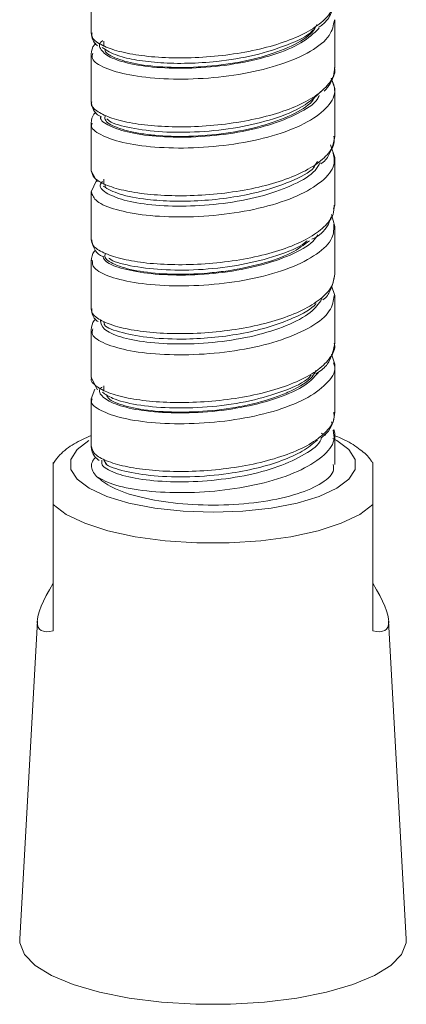
# Model space of a CAD drawing. Units: millimetres. Extents: x 35 to 548, y 37 to 625.
# Drawn here: x 163 to 186, y 314 to 373 of the extents above; entities that cross this region are included whole.
import ezdxf

# ---------------------------------------------------------------- set-up
doc = ezdxf.new("R2010")
doc.units = ezdxf.units.MM

msp = doc.modelspace()

# ---------------------------------------------------------------- linework, layer by layer
at = {"color": 7, "linetype": 'Continuous', "lineweight": 15}
for p, q in [((181.841, 370.083), (181.841, 372.922)), ((168.091, 371.64), (168.091, 371.326)), ((167.341, 370.875), (167.341, 368.036)), ((181.841, 368.825), (181.642, 369.387)), ((167.341, 366.775), (167.341, 363.936)), ((181.841, 364.725), (181.586, 365.49)), ((180.8, 364.488), (180.575, 364.125)), ((167.341, 363.936), (167.701, 363.282)), ((167.657, 363.361), (167.341, 362.677)), ((168.091, 363.443), (168.091, 363.129)), ((168.18, 362.966), (168.184, 363.129)), ((167.341, 362.677), (167.341, 359.838)), ((181.766, 361.666), (181.841, 361.888)), ((181.841, 360.628), (181.638, 361.346)), ((181.841, 357.788), (181.841, 360.627)), ((167.341, 358.579), (167.341, 355.74)), ((181.841, 356.529), (181.643, 357.097)), ((181.841, 353.69), (181.841, 356.529)), ((168.151, 354.763), (168.093, 354.932)), ((167.341, 354.48), (167.341, 351.641)), ((181.841, 352.431), (181.639, 353.025)), ((181.841, 349.592), (181.841, 352.431)), ((167.341, 351.641), (167.725, 350.907)), ((167.565, 350.951), (167.341, 350.381)), ((168.091, 351.148), (168.091, 350.834)), ((181.678, 348.889), (181.642, 349.011)), ((181.841, 348.332), (181.776, 348.553)), ((168.264, 346.502), (168.095, 346.736)), ((165.091, 339.407), (165.091, 336.583)), ((164.144, 337.167), (163.093, 318.271)), ((186.089, 318.271), (185.038, 337.167))]:
    msp.add_line(p, q, dxfattribs=at)
at = {"color": 7, "linetype": 'Continuous', "lineweight": 0}
for p, q in [((181.784, 349.486), (181.783, 349.595)), ((181.016, 348.339), (181.296, 348.225))]:
    msp.add_line(p, q, dxfattribs=at)
at = {"color": 7, "linetype": 'Continuous', "lineweight": 15, "flags": 128}
for points in [[(167.341, 374.972), (167.341, 373.552), (167.341, 372.133)], [(181.841, 365.986), (181.841, 367.405), (181.841, 368.824)], [(181.841, 361.888), (181.841, 363.308), (181.841, 364.727)], [(167.341, 350.381), (167.341, 348.962), (167.341, 347.543)], [(181.841, 346.479), (181.841, 346.914), (181.841, 348.333)], [(186.089, 318.271), (186.079, 318.027), (185.803, 317.345), (185.165, 316.691), (184.188, 316.085), (182.903, 315.547), (181.35, 315.094), (179.581, 314.741), (177.65, 314.499), (175.622, 314.376), (173.56, 314.376), (171.531, 314.499), (169.601, 314.741), (167.831, 315.094), (166.279, 315.547), (164.993, 316.085), (164.016, 316.691), (163.379, 317.345), (163.102, 318.027), (163.093, 318.271)]]:
    msp.add_lwpolyline(points, dxfattribs=at)
at = {"color": 7, "linetype": 'Continuous', "lineweight": 0, "flags": 128}
for points in [[(181.728, 348.022), (181.956, 347.898), (182.679, 347.356), (183.049, 346.776), (183.049, 346.182), (182.679, 345.602), (181.956, 345.059), (180.911, 344.579), (179.59, 344.182), (178.05, 343.885), (176.359, 343.702), (174.591, 343.64), (172.823, 343.702), (171.132, 343.885), (169.592, 344.182), (168.271, 344.579), (167.226, 345.059), (166.503, 345.602), (166.133, 346.182), (166.133, 346.776), (166.503, 347.356), (167.214, 347.891)], [(184.091, 344.094), (183.316, 343.506), (182.217, 342.979), (180.837, 342.531), (179.225, 342.18), (177.442, 341.939), (175.553, 341.816), (173.629, 341.816), (171.74, 341.939), (169.957, 342.18), (168.345, 342.531), (166.964, 342.979), (165.866, 343.506), (165.091, 344.094)]]:
    msp.add_lwpolyline(points, dxfattribs=at)
at = {"color": 7, "linetype": 'Continuous', "lineweight": 15}
for centre, major_axis, start_param, end_param in [((174.071, 346.46), (9.786, 9.784), 2.530845, 3.412488), ((175.111, 346.46), (9.786, -9.784), 6.01229, 6.893933)]:
    msp.add_ellipse(centre, major_axis=major_axis, ratio=0.171609, start_param=start_param, end_param=end_param, dxfattribs=at)
at = {"color": 7, "linetype": 'Continuous', "lineweight": 0}
for points, knots in [([(167.399, 372.133), (167.387, 372.062), (167.35, 371.84), (167.789, 371.481), (168.663, 371.104), (169.943, 370.819), (171.514, 370.655), (173.285, 370.634), (175.139, 370.767), (176.958, 371.057), (178.624, 371.496), (180.035, 372.065), (181.084, 372.74), (181.736, 373.46), (181.792, 373.953), (181.818, 374.185)], [0, 0, 0, 0, 0.038577, 0.119426, 0.200278, 0.281129, 0.361978, 0.442826, 0.523676, 0.604527, 0.685378, 0.766228, 0.847077, 0.927925, 1, 1, 1, 1]), ([(181.812, 372.92), (181.756, 372.603), (181.638, 371.942), (180.479, 371.018), (178.704, 370.234), (176.454, 369.679), (174.001, 369.388), (171.614, 369.371), (169.549, 369.605), (168.083, 370.039), (167.331, 370.517), (167.415, 370.822), (167.445, 370.93)], [0, 0, 0, 0, 0.097523, 0.2031148, 0.3087062, 0.4142972, 0.5198879, 0.6254782, 0.7310685, 0.8366587, 0.942249, 1, 1, 1, 1]), ([(168.029, 371.665), (168.026, 371.663), (167.755, 371.503), (167.872, 371.124), (168.469, 370.626), (169.824, 370.231), (171.681, 370.018), (173.863, 370.031), (176.127, 370.293), (178.209, 370.801), (179.943, 371.516), (180.582, 372.112), (180.902, 372.41)], [0, 0, 0, 0, 0.001173, 0.112154, 0.223135, 0.334115, 0.445096, 0.556076, 0.667057, 0.778037, 0.889018, 1, 1, 1, 1]), ([(167.38, 368.035), (167.368, 368.003), (167.299, 367.823), (167.632, 367.494), (168.383, 367.098), (169.572, 366.785), (171.072, 366.587), (172.801, 366.526), (174.644, 366.618), (176.484, 366.867), (178.203, 367.267), (179.687, 367.804), (180.856, 368.454), (181.579, 369.185), (181.893, 369.745), (181.82, 370.045), (181.81, 370.086)], [0, 0, 0, 0, 0.017277, 0.098111, 0.178944, 0.259776, 0.340607, 0.421441, 0.502276, 0.583109, 0.663941, 0.744773, 0.825606, 0.90644, 0.987274, 1, 1, 1, 1]), ([(181.623, 369.439), (181.731, 369.175), (181.977, 368.571), (181.399, 367.623), (180.11, 366.71), (178.183, 365.977), (175.863, 365.484), (173.398, 365.261), (171.072, 365.308), (169.118, 365.597), (167.841, 366.069), (167.266, 366.499), (167.386, 366.734), (167.407, 366.775)], [0, 0, 0, 0, 0.07775, 0.177924, 0.278097, 0.378271, 0.478444, 0.578618, 0.678793, 0.778967, 0.879143, 0.979318, 1, 1, 1, 1]), ([(167.926, 367.16), (167.919, 367.143), (167.842, 366.952), (168.396, 366.591), (169.585, 366.178), (171.401, 365.936), (173.548, 365.916), (175.811, 366.143), (177.954, 366.616), (179.67, 367.313), (180.693, 367.942), (180.873, 368.333), (180.908, 368.408)], [0, 0, 0, 0, 0.011374, 0.131386, 0.251398, 0.371409, 0.49142, 0.61143, 0.731441, 0.851451, 0.971461, 1, 1, 1, 1]), ([(167.354, 363.934), (167.389, 363.793), (167.463, 363.503), (168.147, 363.098), (169.22, 362.76), (170.648, 362.529), (172.326, 362.43), (174.15, 362.48), (176.002, 362.687), (177.765, 363.048), (179.321, 363.551), (180.582, 364.174), (181.43, 364.887), (181.844, 365.508), (181.798, 365.878), (181.784, 365.989)], [0, 0, 0, 0, 0.076115, 0.156982, 0.237851, 0.318722, 0.399592, 0.480461, 0.561328, 0.642196, 0.723066, 0.803937, 0.884806, 0.965674, 1, 1, 1, 1]), ([(181.718, 365.093), (181.775, 364.827), (181.904, 364.218), (181.145, 363.288), (179.689, 362.412), (177.642, 361.734), (175.261, 361.305), (172.806, 361.149), (170.545, 361.26), (168.751, 361.6), (167.559, 362.1), (167.423, 362.488), (167.356, 362.677)], [0, 0, 0, 0, 0.0797459, 0.1824505, 0.2851555, 0.387861, 0.4905667, 0.5932724, 0.6959779, 0.7986831, 0.9013878, 1, 1, 1, 1]), ([(168.011, 363.307), (167.956, 363.233), (167.775, 362.987), (168.253, 362.559), (169.38, 362.129), (171.123, 361.859), (173.236, 361.805), (175.498, 361.998), (177.67, 362.438), (179.467, 363.106), (180.634, 363.798), (180.882, 364.273), (180.966, 364.432)], [0, 0, 0, 0, 0.047782, 0.159736, 0.27169, 0.383645, 0.495599, 0.607553, 0.719507, 0.83146, 0.943413, 1, 1, 1, 1]), ([(167.392, 359.837), (167.393, 359.735), (167.395, 359.484), (167.932, 359.104), (168.894, 358.742), (170.24, 358.48), (171.861, 358.343), (173.658, 358.353), (175.514, 358.518), (177.312, 358.839), (178.934, 359.306), (180.281, 359.899), (181.246, 360.592), (181.786, 361.27), (181.789, 361.71), (181.791, 361.889)], [0, 0, 0, 0, 0.054732, 0.13561, 0.216488, 0.297365, 0.378241, 0.459116, 0.539993, 0.620871, 0.701749, 0.782624, 0.8635, 0.944376, 1, 1, 1, 1]), ([(181.768, 360.77), (181.774, 360.495), (181.787, 359.875), (180.846, 358.961), (179.233, 358.127), (177.08, 357.506), (174.656, 357.143), (172.225, 357.054), (170.051, 357.226), (168.405, 357.613), (167.428, 358.114), (167.414, 358.471), (167.409, 358.63)], [0, 0, 0, 0, 0.083409, 0.187556, 0.291702, 0.395848, 0.499993, 0.604138, 0.708283, 0.812428, 0.916573, 1, 1, 1, 1]), ([(168.05, 358.818), (168.093, 358.725), (168.217, 358.458), (169.21, 358.083), (170.845, 357.786), (172.928, 357.7), (175.182, 357.858), (177.385, 358.264), (179.238, 358.903), (180.449, 359.555), (180.738, 360.001), (180.825, 360.135)], [0, 0, 0, 0, 0.066659, 0.192273, 0.317888, 0.443503, 0.569119, 0.694735, 0.820352, 0.945968, 1, 1, 1, 1]), ([(167.398, 355.739), (167.384, 355.677), (167.337, 355.466), (167.749, 355.113), (168.594, 354.731), (169.853, 354.44), (171.408, 354.268), (173.17, 354.237), (175.022, 354.361), (176.847, 354.641), (178.526, 355.07), (179.955, 355.632), (181.031, 356.302), (181.718, 357.033), (181.793, 357.541), (181.83, 357.789)], [0, 0, 0, 0, 0.033606, 0.114469, 0.195329, 0.276189, 0.35705, 0.437912, 0.518775, 0.599636, 0.680496, 0.761357, 0.842219, 0.923082, 1, 1, 1, 1]), ([(181.806, 356.527), (181.755, 356.217), (181.647, 355.562), (180.508, 354.642), (178.745, 353.854), (176.502, 353.293), (174.05, 352.998), (171.66, 352.975), (169.586, 353.204), (168.105, 353.635), (167.336, 354.116), (167.416, 354.426), (167.444, 354.539)], [0, 0, 0, 0, 0.095492, 0.201032, 0.306572, 0.412111, 0.517652, 0.623192, 0.728733, 0.834274, 0.939816, 1, 1, 1, 1]), ([(167.894, 355.036), (167.926, 354.859), (167.99, 354.504), (169.008, 354.038), (170.587, 353.718), (172.621, 353.6), (174.867, 353.722), (177.088, 354.094), (179.016, 354.702), (180.463, 355.461), (180.876, 356.045), (181.068, 356.317)], [0, 0, 0, 0, 0.112663, 0.225327, 0.33799, 0.450653, 0.563317, 0.675981, 0.788645, 0.90131, 1, 1, 1, 1]), ([(167.37, 351.64), (167.361, 351.618), (167.288, 351.448), (167.601, 351.127), (168.321, 350.727), (169.487, 350.408), (170.97, 350.202), (172.688, 350.132), (174.528, 350.214), (176.371, 350.453), (178.101, 350.844), (179.603, 351.373), (180.793, 352.017), (181.547, 352.744), (181.882, 353.319), (181.813, 353.635), (181.801, 353.693)], [0, 0, 0, 0, 0.012043, 0.092879, 0.173715, 0.254552, 0.335391, 0.416229, 0.497065, 0.5779, 0.658737, 0.739576, 0.820414, 0.901251, 0.982086, 1, 1, 1, 1]), ([(181.766, 352.511), (181.793, 352.432), (181.936, 352.013), (181.392, 351.249), (180.15, 350.333), (178.224, 349.595), (175.912, 349.097), (173.447, 348.869), (171.115, 348.911), (169.152, 349.195), (167.859, 349.665), (167.272, 350.098), (167.39, 350.337), (167.412, 350.381)], [0, 0, 0, 0, 0.024577, 0.130288, 0.235999, 0.341711, 0.447422, 0.553134, 0.658846, 0.764557, 0.870268, 0.975979, 1, 1, 1, 1]), ([(168.001, 351.081), (167.972, 351.057), (167.733, 350.869), (167.986, 350.474), (168.811, 349.999), (170.34, 349.653), (172.318, 349.504), (174.55, 349.591), (176.79, 349.929), (178.767, 350.507), (180.237, 351.209), (180.686, 351.747), (180.878, 351.977)], [0, 0, 0, 0, 0.0158213, 0.1282731, 0.2407244, 0.3531754, 0.4656259, 0.5780763, 0.6905265, 0.8029767, 0.9154269, 1, 1, 1, 1]), ([(181.729, 348.508), (181.769, 348.313), (181.879, 347.775), (181.16, 346.914), (179.727, 346.034), (177.686, 345.351), (175.312, 344.917), (172.851, 344.756), (170.568, 344.864), (168.66, 345.209), (167.997, 345.579), (167.665, 345.763)], [0, 0, 0, 0, 0.065876, 0.181444, 0.297012, 0.412579, 0.528146, 0.643713, 0.759279, 0.879639, 1, 1, 1, 1]), ([(167.978, 346.723), (167.968, 346.634), (167.936, 346.37), (168.683, 345.96), (170.087, 345.592), (172.023, 345.413), (174.234, 345.466), (176.48, 345.769), (178.539, 346.313), (180.088, 347.066), (180.944, 347.681), (181.034, 348.029), (181.041, 348.058)], [0, 0, 0, 0, 0.058196, 0.174587, 0.290978, 0.40737, 0.52376, 0.640151, 0.756541, 0.87293, 0.98932, 1, 1, 1, 1])]:
    msp.add_open_spline(points, degree=3, knots=knots, dxfattribs=at)
at = {"color": 7, "linetype": 'Continuous', "lineweight": 15}
for points, knots in [([(180.861, 372.469), (180.941, 372.52), (181.316, 372.76), (181.692, 373.341), (181.789, 373.889), (181.841, 374.182)], [0, 0, 0, 0, 0.112287, 0.527053, 1, 1, 1, 1]), ([(180.766, 372.629), (180.688, 372.476), (180.451, 372.009), (179.301, 371.325), (177.518, 370.663), (175.365, 370.231), (173.132, 370.048), (171.067, 370.112), (169.67, 370.343), (168.683, 370.669), (168.149, 370.941), (168.176, 371.145), (168.18, 371.179)], [0, 0, 0, 0, 0.059801, 0.182082, 0.304366, 0.426651, 0.548935, 0.671219, 0.793504, 0.853987, 0.976268, 1, 1, 1, 1]), ([(167.341, 372.134), (167.388, 371.858), (167.439, 371.568), (167.713, 371.383), (167.727, 371.373)], [0, 0, 0, 0, 0.949725, 1, 1, 1, 1]), ([(180.55, 372.326), (180.527, 372.297), (180.249, 371.955), (179.057, 371.405), (177.116, 370.775), (175.002, 370.431), (173.084, 370.308), (171.445, 370.34), (170.02, 370.504), (168.724, 370.805), (168.267, 371.1), (168.006, 371.268)], [0, 0, 0, 0, 0.012642, 0.153568, 0.294495, 0.435421, 0.541336, 0.647249, 0.75316, 0.859074, 1, 1, 1, 1]), ([(167.627, 371.528), (167.594, 371.497), (167.409, 371.326), (167.372, 371.078), (167.341, 370.874)], [0, 0, 0, 0, 0.177675, 1, 1, 1, 1]), ([(181.211, 368.667), (181.341, 368.815), (181.724, 369.249), (181.794, 369.753), (181.841, 370.085)], [0, 0, 0, 0, 0.339923, 1, 1, 1, 1]), ([(180.673, 368.382), (180.618, 368.279), (180.396, 367.864), (179.294, 367.227), (177.52, 366.564), (175.364, 366.133), (173.133, 365.95), (171.412, 366.003), (169.944, 366.188), (168.81, 366.49), (168.107, 366.891), (168.165, 367.145), (168.184, 367.228)], [0, 0, 0, 0, 0.039538, 0.159939, 0.280342, 0.400746, 0.52115, 0.641553, 0.701106, 0.821507, 0.94191, 1, 1, 1, 1]), ([(181.005, 368.649), (180.681, 368.342), (180.033, 367.728), (178.247, 366.994), (176.097, 366.476), (173.766, 366.217), (171.517, 366.217), (169.674, 366.459), (168.546, 366.761), (168.322, 366.981), (168.276, 367.026)], [0, 0, 0, 0, 0.13781, 0.27562, 0.413429, 0.551238, 0.689047, 0.826856, 0.964666, 1, 1, 1, 1]), ([(167.341, 368.035), (167.404, 367.765), (167.494, 367.379), (167.855, 367.193), (167.963, 367.137)], [0, 0, 0, 0, 0.699241, 1, 1, 1, 1]), ([(167.619, 367.418), (167.581, 367.382), (167.402, 367.209), (167.368, 366.967), (167.341, 366.775)], [0, 0, 0, 0, 0.207608, 1, 1, 1, 1]), ([(180.997, 364.352), (181.017, 364.365), (181.275, 364.536), (181.65, 365.076), (181.768, 365.637), (181.841, 365.984)], [0, 0, 0, 0, 0.031829, 0.400298, 1, 1, 1, 1]), ([(180.629, 364.184), (180.617, 364.168), (180.371, 363.835), (179.231, 363.284), (177.494, 362.684), (175.625, 362.325), (173.89, 362.144), (172.193, 362.111), (170.492, 362.227), (168.927, 362.523), (168.354, 362.853), (168.067, 363.018)], [0, 0, 0, 0, 0.007345, 0.149027, 0.29071, 0.397193, 0.503673, 0.610153, 0.716635, 0.858318, 1, 1, 1, 1]), ([(180.474, 359.864), (180.53, 359.892), (181.005, 360.137), (181.452, 360.61), (181.571, 361.058), (181.61, 361.204)], [0, 0, 0, 0, 0.082333, 0.702276, 1, 1, 1, 1]), ([(167.341, 359.838), (167.409, 359.609), (167.526, 359.215), (167.839, 358.914), (168.067, 358.83), (168.079, 358.825)], [0, 0, 0, 0, 0.568441, 0.975962, 1, 1, 1, 1]), ([(180.331, 359.779), (179.998, 359.529), (179.288, 358.993), (177.502, 358.37), (175.726, 358.008), (173.894, 357.805), (172.078, 357.755), (170.173, 357.93), (168.811, 358.293), (168.107, 358.694), (168.165, 358.948), (168.184, 359.031)], [0, 0, 0, 0, 0.111705, 0.239022, 0.366339, 0.429311, 0.556624, 0.683941, 0.811258, 0.938574, 1, 1, 1, 1]), ([(180.196, 359.782), (180.146, 359.736), (179.763, 359.387), (178.416, 358.869), (176.337, 358.319), (174.001, 358.035), (171.732, 358.008), (169.847, 358.229), (168.689, 358.509), (168.44, 358.715), (168.399, 358.749)], [0, 0, 0, 0, 0.023674, 0.181248, 0.338821, 0.496394, 0.653968, 0.811542, 0.969116, 1, 1, 1, 1]), ([(167.601, 359.205), (167.577, 359.182), (167.401, 359.02), (167.369, 358.783), (167.341, 358.578)], [0, 0, 0, 0, 0.138634, 1, 1, 1, 1]), ([(181.119, 356.257), (181.12, 356.258), (181.346, 356.414), (181.666, 356.93), (181.775, 357.463), (181.841, 357.789)], [0, 0, 0, 0, 0.002278, 0.390396, 1, 1, 1, 1]), ([(180.706, 356.042), (180.704, 356.038), (180.488, 355.716), (179.525, 355.232), (178.04, 354.652), (176.424, 354.263), (174.705, 354.013), (172.788, 353.901), (170.804, 353.979), (169.156, 354.292), (168.234, 354.602), (168.122, 354.792), (168.115, 354.803)], [0, 0, 0, 0, 0.001821, 0.143026, 0.249149, 0.35527, 0.461391, 0.567514, 0.708719, 0.849923, 0.991126, 1, 1, 1, 1]), ([(167.341, 355.739), (167.393, 355.461), (167.452, 355.145), (167.725, 354.987), (167.758, 354.968)], [0, 0, 0, 0, 0.879522, 1, 1, 1, 1]), ([(167.618, 355.126), (167.587, 355.097), (167.405, 354.923), (167.37, 354.681), (167.341, 354.48)], [0, 0, 0, 0, 0.166517, 1, 1, 1, 1]), ([(180.715, 351.868), (180.834, 351.942), (181.2, 352.17), (181.661, 352.776), (181.772, 353.341), (181.841, 353.691)], [0, 0, 0, 0, 0.154679, 0.477953, 1, 1, 1, 1]), ([(180.724, 352.069), (180.656, 351.939), (180.427, 351.496), (179.525, 350.971), (178.156, 350.387), (176.479, 349.927), (174.261, 349.617), (172.078, 349.558), (170.175, 349.733), (169.035, 350.036), (168.364, 350.35), (168.279, 350.539), (168.233, 350.643)], [0, 0, 0, 0, 0.051876, 0.176658, 0.238378, 0.36316, 0.487945, 0.61273, 0.737515, 0.8623, 0.924021, 1, 1, 1, 1]), ([(180.434, 351.778), (180.353, 351.696), (179.971, 351.305), (178.617, 350.738), (176.565, 350.166), (174.237, 349.855), (171.959, 349.804), (169.989, 349.997), (168.62, 350.35), (168.192, 350.647), (168.008, 350.774)], [0, 0, 0, 0, 0.037924, 0.18042, 0.322916, 0.465413, 0.60791, 0.750407, 0.892905, 1, 1, 1, 1]), ([(181.013, 348.031), (181.174, 348.172), (181.714, 348.646), (181.789, 349.201), (181.841, 349.592)], [0, 0, 0, 0, 0.296467, 1, 1, 1, 1]), ([(167.366, 347.541), (167.391, 347.41), (167.446, 347.128), (168.093, 346.728), (169.141, 346.385), (170.55, 346.146), (172.215, 346.038), (174.034, 346.078), (175.888, 346.276), (177.659, 346.627), (179.231, 347.122), (180.514, 347.738), (181.385, 348.446), (181.818, 349.045), (181.791, 349.396), (181.784, 349.486)], [0, 0, 0, 0, 0.071948, 0.153737, 0.235525, 0.317312, 0.399097, 0.480884, 0.562673, 0.644461, 0.726249, 0.808034, 0.88982, 0.971608, 1, 1, 1, 1]), ([(167.341, 348.195), (166.997, 348.038), (166.286, 347.714), (165.55, 347.18), (165.219, 346.719), (165.098, 346.55)], [0, 0, 0, 0, 0.373047, 0.77044, 1, 1, 1, 1]), ([(180.797, 347.926), (180.524, 347.701), (179.978, 347.252), (178.707, 346.685), (177.201, 346.231), (175.334, 345.88), (173.198, 345.702), (171.006, 345.763), (169.306, 346.056), (168.341, 346.351), (168.202, 346.536), (168.196, 346.543)], [0, 0, 0, 0, 0.106654, 0.213307, 0.319959, 0.426614, 0.568526, 0.710437, 0.852348, 0.994258, 1, 1, 1, 1]), ([(184.078, 346.569), (184.047, 346.623), (183.869, 346.938), (183.321, 347.39), (182.606, 347.884), (181.995, 348.124), (181.762, 348.216)], [0, 0, 0, 0, 0.06732, 0.389035, 0.766306, 1, 1, 1, 1]), ([(167.341, 347.543), (167.382, 347.335), (167.448, 347.001), (167.722, 346.788), (167.824, 346.708)], [0, 0, 0, 0, 0.624149, 1, 1, 1, 1]), ([(167.665, 345.763), (167.583, 345.87), (167.336, 346.193), (167.329, 346.594), (167.561, 346.859), (167.606, 346.91)], [0, 0, 0, 0, 0.285706, 0.862909, 1, 1, 1, 1]), ([(184.091, 346.576), (184.091, 346.579), (184.091, 346.655), (184.091, 346.22), (184.091, 345.643), (184.091, 345.084), (184.091, 344.599), (184.091, 344.297), (184.091, 344.161), (184.091, 344.095), (184.091, 344.094)], [0, 0, 0, 0, 0.015217, 0.395025, 0.639827, 0.833222, 0.930457, 0.964955, 0.999738, 1, 1, 1, 1]), ([(165.091, 344.094), (165.091, 344.166), (165.091, 344.241), (165.091, 344.384), (165.091, 344.453), (165.091, 344.646), (165.091, 344.762), (165.091, 345.075), (165.091, 345.246), (165.091, 345.547), (165.091, 345.678), (165.091, 345.916), (165.091, 346.023), (165.091, 346.216), (165.091, 346.303), (165.091, 346.449), (165.091, 346.509), (165.091, 346.566), (165.091, 346.579), (165.091, 346.588), (165.091, 346.585), (165.091, 346.549), (165.091, 346.519), (165.091, 346.402), (165.091, 346.314), (165.091, 346.184)], [0, 0, 0, 0, 0.03125, 0.03125, 0.0625, 0.0625, 0.125, 0.125, 0.25, 0.25, 0.375, 0.375, 0.5, 0.5, 0.625, 0.625, 0.75, 0.75, 0.8125, 0.8125, 0.875, 0.875, 0.9375, 0.9375, 1, 1, 1, 1]), ([(181.738, 346.48), (181.757, 346.338), (181.81, 345.924), (181.004, 345.269), (179.475, 344.626), (177.353, 344.192), (174.932, 344.015), (172.465, 344.116), (170.253, 344.485), (168.535, 345.055), (167.945, 345.535), (167.665, 345.763)], [0, 0, 0, 0, 0.061764, 0.180455, 0.299168, 0.417898, 0.53664, 0.655389, 0.774139, 0.892885, 1, 1, 1, 1])]:
    msp.add_open_spline(points, degree=3, knots=knots, dxfattribs=at)
for points in [[(165.091, 346.184), (165.091, 343.95), (165.091, 341.685), (165.091, 339.407)], [(165.091, 336.583), (165.091, 339.078), (165.091, 341.579), (165.091, 344.094)], [(184.091, 344.094), (184.091, 341.579), (184.091, 339.078), (184.091, 336.583)]]:
    msp.add_open_spline(points, degree=3, dxfattribs=at)

doc.saveas('drawing.dxf')
